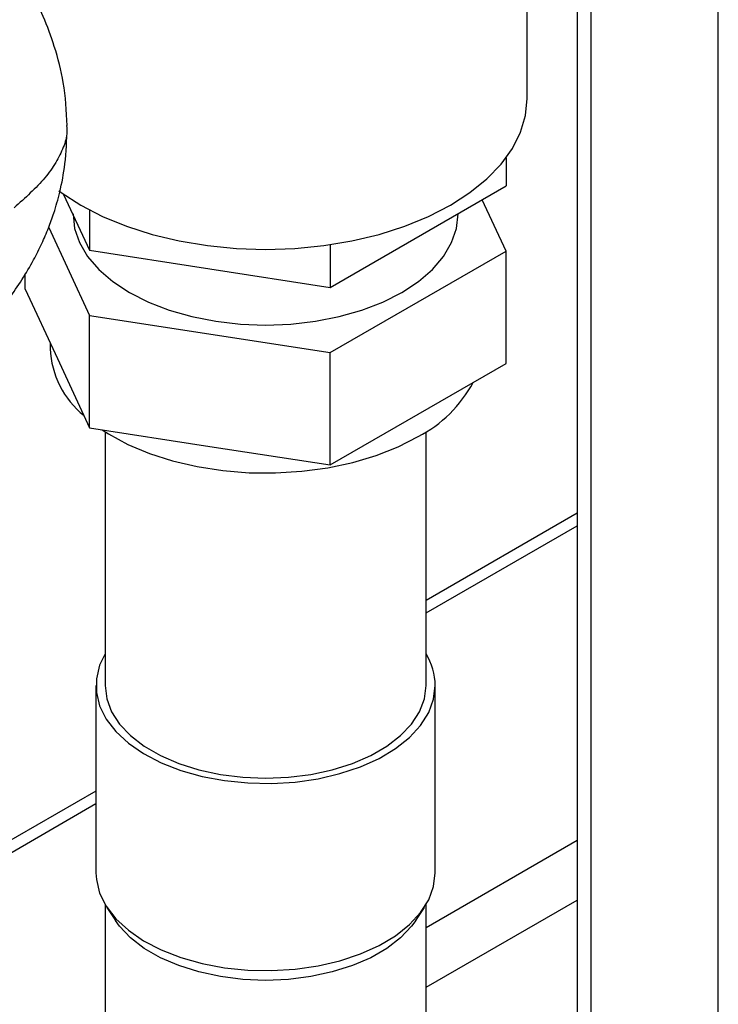
# Model space of a CAD drawing. Units: millimetres. Extents: x -2656 to -2091, y -5760 to -5361.
# Drawn here: x -2598 to -2594, y -5700 to -5695 of the extents above; entities that cross this region are included whole.
import ezdxf

# ---------------------------------------------------------------- set-up
doc = ezdxf.new("R2010")
doc.units = ezdxf.units.MM

msp = doc.modelspace()

# ---------------------------------------------------------------- linework, layer by layer
at = {"color": 7, "linetype": 'Continuous', "lineweight": 25}
for p, q in [((-2594.67081, -5679.97371), (-2594.67081, -5708.55264)), ((-2594.59466, -5708.65877), (-2594.59466, -5680.07985)), ((-2593.90169, -5709.05881), (-2593.90169, -5680.47989)), ((-2594.9445, -5695.31002), (-2594.9445, -5693.35032)), ((-2597.45473, -5695.45624), (-2597.45388, -5695.47019)), ((-2595.05895, -5695.63305), (-2595.05895, -5695.78628)), ((-2596.01834, -5696.34012), (-2595.05895, -5695.78628)), ((-2597.47051, -5695.83227), (-2597.32888, -5696.1374)), ((-2595.05895, -5696.14148), (-2595.18898, -5695.86134)), ((-2597.32888, -5695.91829), (-2597.32888, -5696.1374)), ((-2595.3195, -5695.93876), (-2595.3195, -5695.93669)), ((-2597.55185, -5696.01221), (-2597.32888, -5696.4926)), ((-2597.32888, -5696.1374), (-2596.01834, -5696.34012)), ((-2596.01834, -5696.10729), (-2596.01834, -5696.34012)), ((-2596.01834, -5696.69532), (-2595.05895, -5696.14148)), ((-2595.05895, -5696.75388), (-2595.05895, -5696.14148)), ((-2597.68004, -5696.34844), (-2597.68004, -5696.26719)), ((-2597.68004, -5696.34844), (-2597.50446, -5696.72672)), ((-2597.32888, -5696.4926), (-2596.01834, -5696.69532)), ((-2597.32888, -5697.105), (-2597.32888, -5696.4926)), ((-2597.5445, -5696.64047), (-2597.5445, -5696.67365)), ((-2597.50446, -5696.72672), (-2597.32888, -5697.105)), ((-2596.01834, -5697.30772), (-2596.01834, -5696.69532)), ((-2595.53865, -5697.0308), (-2595.05895, -5696.75388)), ((-2596.01834, -5697.30772), (-2595.53865, -5697.0308)), ((-2597.32888, -5697.105), (-2596.67361, -5697.20636)), ((-2597.2445, -5697.12637), (-2597.2445, -5698.51086)), ((-2595.4945, -5698.51086), (-2595.4945, -5697.12637)), ((-2596.67361, -5697.20636), (-2596.01834, -5697.30772)), ((-2594.67081, -5697.57158), (-2595.4945, -5698.04709)), ((-2597.2945, -5698.51086), (-2597.2945, -5699.53154)), ((-2595.4445, -5699.53154), (-2595.4445, -5698.51086)), ((-2597.2945, -5699.0862), (-2598.53023, -5699.79958)), ((-2597.2445, -5699.70472), (-2597.2445, -5701.16601)), ((-2597.23477, -5699.7203), (-2597.188, -5699.79175)), ((-2595.55099, -5699.79175), (-2595.50422, -5699.7203)), ((-2595.4945, -5701.16824), (-2595.4945, -5699.70472))]:
    msp.add_line(p, q, dxfattribs=at)
at = {"color": 8, "linetype": 'Continuous', "lineweight": 25}
for p, q in [((-2595.4945, -5698.11471), (-2594.67081, -5697.63921)), ((-2598.49592, -5699.8474), (-2597.2945, -5699.15383)), ((-2595.4945, -5699.82917), (-2594.67081, -5699.35367)), ((-2595.4945, -5700.15576), (-2594.67081, -5699.68026))]:
    msp.add_line(p, q, dxfattribs=at)
at = {"color": 7, "linetype": 'Continuous', "lineweight": 25, "flags": 128}
for points in [[(-2595.36187, -5695.89171), (-2595.25539, -5695.82293), (-2595.16291, -5695.74769), (-2595.08562, -5695.66695), (-2595.02446, -5695.58172), (-2594.98022, -5695.49308), (-2594.95346, -5695.40213), (-2594.9445, -5695.31002)], [(-2597.49634, -5695.81357), (-2597.48361, -5695.82293), (-2597.37712, -5695.89171), (-2597.25797, -5695.95318), (-2597.12764, -5696.00657), (-2596.98778, -5696.05119), (-2596.84014, -5696.08649), (-2596.68659, -5696.11203), (-2596.52905, -5696.12748), (-2596.3695, -5696.13266), (-2596.20995, -5696.12748), (-2596.0524, -5696.11203), (-2595.89885, -5696.08649), (-2595.75121, -5696.05119), (-2595.61135, -5696.00657), (-2595.48102, -5695.95318), (-2595.36187, -5695.89171)], [(-2597.4195, -5695.93876), (-2597.41051, -5696.01788), (-2597.38372, -5696.09564), (-2597.33957, -5696.17072), (-2597.27882, -5696.24183), (-2597.20252, -5696.30776), (-2597.11196, -5696.36737), (-2597.0087, -5696.41965), (-2596.8945, -5696.4637), (-2596.77131, -5696.49877), (-2596.64126, -5696.52426), (-2596.50655, -5696.53972), (-2596.3695, -5696.54491), (-2596.23244, -5696.53972), (-2596.09774, -5696.52426), (-2595.96768, -5696.49877), (-2595.8445, -5696.4637), (-2595.7303, -5696.41965), (-2595.62703, -5696.36737)], [(-2595.62703, -5696.36737), (-2595.53647, -5696.30776), (-2595.46017, -5696.24183), (-2595.39942, -5696.17072), (-2595.35527, -5696.09564), (-2595.32848, -5696.01788), (-2595.3195, -5695.93876)], [(-2597.261, -5697.1155), (-2597.22554, -5697.13829), (-2597.12014, -5697.19549), (-2597.00336, -5697.24479), (-2596.87698, -5697.28543), (-2596.7429, -5697.3168), (-2596.60316, -5697.33841), (-2596.45988, -5697.34995), (-2596.31523, -5697.35123), (-2596.1714, -5697.34225), (-2596.03058, -5697.32313), (-2595.89489, -5697.29416), (-2595.7664, -5697.25579), (-2595.64704, -5697.20859), (-2595.53865, -5697.15329)], [(-2597.2445, -5698.33768), (-2597.27428, -5698.39984), (-2597.29224, -5698.47361), (-2597.29224, -5698.54811), (-2597.27428, -5698.62189), (-2597.23871, -5698.6935), (-2597.18622, -5698.76156), (-2597.11784, -5698.82473), (-2597.03489, -5698.8818), (-2596.93898, -5698.93165), (-2596.832, -5698.97331), (-2596.71601, -5699.00597), (-2596.59327, -5699.02899), (-2596.46618, -5699.04193), (-2596.33721, -5699.04453), (-2596.20887, -5699.03674), (-2596.08366, -5699.01872), (-2595.964, -5698.99081), (-2595.85224, -5698.95356), (-2595.75055, -5698.90769), (-2595.6609, -5698.85411), (-2595.58505, -5698.79383), (-2595.52447, -5698.72806), (-2595.48033, -5698.65805), (-2595.4535, -5698.58518), (-2595.4445, -5698.51086), (-2595.4445, -5698.51086)], [(-2597.2445, -5698.51086), (-2597.23559, -5698.58275), (-2597.20905, -5698.65317), (-2597.16542, -5698.7207), (-2597.10559, -5698.78395), (-2597.03078, -5698.84165), (-2596.9425, -5698.89261), (-2596.84256, -5698.9358), (-2596.73298, -5698.97034), (-2596.61601, -5698.99553), (-2596.49402, -5699.01085), (-2596.3695, -5699.01599), (-2596.24497, -5699.01085), (-2596.12298, -5698.99553), (-2596.00601, -5698.97034), (-2595.89644, -5698.9358), (-2595.79649, -5698.89261), (-2595.70822, -5698.84165), (-2595.6334, -5698.78395), (-2595.57357, -5698.7207), (-2595.52994, -5698.65317), (-2595.5034, -5698.58275), (-2595.4945, -5698.51086)], [(-2597.2945, -5699.53154), (-2597.29224, -5699.56879), (-2597.27428, -5699.64256), (-2597.23871, -5699.71417), (-2597.18622, -5699.78223), (-2597.11784, -5699.84541), (-2597.03489, -5699.90248), (-2596.93898, -5699.95233), (-2596.832, -5699.99399), (-2596.71601, -5700.02665), (-2596.59327, -5700.04967), (-2596.46618, -5700.0626), (-2596.33721, -5700.0652), (-2596.20887, -5700.05742), (-2596.08366, -5700.03939), (-2595.964, -5700.01149), (-2595.85224, -5699.97424), (-2595.75055, -5699.92837), (-2595.6609, -5699.87478), (-2595.58505, -5699.81451), (-2595.52447, -5699.74873), (-2595.48033, -5699.67873), (-2595.4535, -5699.60586), (-2595.4445, -5699.53154)], [(-2595.55099, -5699.79175), (-2595.57357, -5699.82303), (-2595.6334, -5699.88628), (-2595.70822, -5699.94398), (-2595.79649, -5699.99494), (-2595.89644, -5700.03813), (-2596.00601, -5700.07267), (-2596.12298, -5700.09786), (-2596.24497, -5700.11318), (-2596.3695, -5700.11832), (-2596.49402, -5700.11318), (-2596.61601, -5700.09786), (-2596.73298, -5700.07267), (-2596.84256, -5700.03813), (-2596.9425, -5699.99494), (-2597.03078, -5699.94398), (-2597.10559, -5699.88628), (-2597.16542, -5699.82303), (-2597.188, -5699.79175)]]:
    msp.add_lwpolyline(points, dxfattribs=at)
at = {"color": 7, "linetype": 'Continuous', "lineweight": 25}
for centre, radius, start, end in [((-2597.04519, -5696.65032), 0.49985, 182.67444, 231.03251), ((-2595.85827, -5696.52872), 0.7016, 297.10179, 332.05293), ((-2595.78707, -5698.51596), 0.34262, 0.85183, 31.35571)]:
    msp.add_arc(centre, radius, start, end, dxfattribs=at)
for points, knots in [([(-2597.45134, -5695.45619), (-2597.45546, -5695.37833), (-2597.46309, -5695.23448), (-2597.51487, -5695.03532), (-2597.57559, -5694.8725), (-2597.63645, -5694.74246), (-2597.69022, -5694.64097), (-2597.74057, -5694.55339), (-2597.79234, -5694.46929), (-2597.86444, -5694.35935), (-2597.96323, -5694.22185), (-2598.07134, -5694.08734), (-2598.17357, -5693.97176), (-2598.27451, -5693.86753), (-2598.39861, -5693.7519), (-2598.49391, -5693.68146), (-2598.5428, -5693.64533)], [0, 0, 0, 0, 0.11717834, 0.21650368, 0.30043745, 0.36754983, 0.42053867, 0.46741041, 0.51284892, 0.55728257, 0.64480769, 0.73424247, 0.78328286, 0.845002, 0.92049799, 1, 1, 1, 1]), ([(-2598.10699, -5696.76964), (-2598.05973, -5696.7256), (-2597.96983, -5696.64182), (-2597.85847, -5696.51712), (-2597.76852, -5696.40275), (-2597.69641, -5696.29777), (-2597.63693, -5696.19723), (-2597.58927, -5696.1025), (-2597.55263, -5696.01696), (-2597.51946, -5695.92461), (-2597.48729, -5695.80948), (-2597.45826, -5695.65583), (-2597.45372, -5695.53613), (-2597.45121, -5695.47009)], [0, 0, 0, 0, 0.1306036, 0.2484218, 0.3348755, 0.4155759, 0.4981219, 0.5642643, 0.6252832, 0.6844545, 0.7645999, 0.8701435, 1, 1, 1, 1])]:
    msp.add_open_spline(points, degree=3, knots=knots, dxfattribs=at)
at = {"color": 8, "linetype": 'Continuous', "lineweight": 25}
msp.add_open_spline([(-2597.45388, -5695.47019), (-2597.45322, -5695.47758), (-2597.45005, -5695.51294), (-2597.47089, -5695.57677), (-2597.51125, -5695.66022), (-2597.59257, -5695.77345), (-2597.68047, -5695.85197), (-2597.74013, -5695.90526)], degree=3, knots=[0, 0, 0, 0, 0.0469844, 0.2246194, 0.4077055, 0.5980154, 1, 1, 1, 1], dxfattribs=at)

doc.saveas('drawing.dxf')
